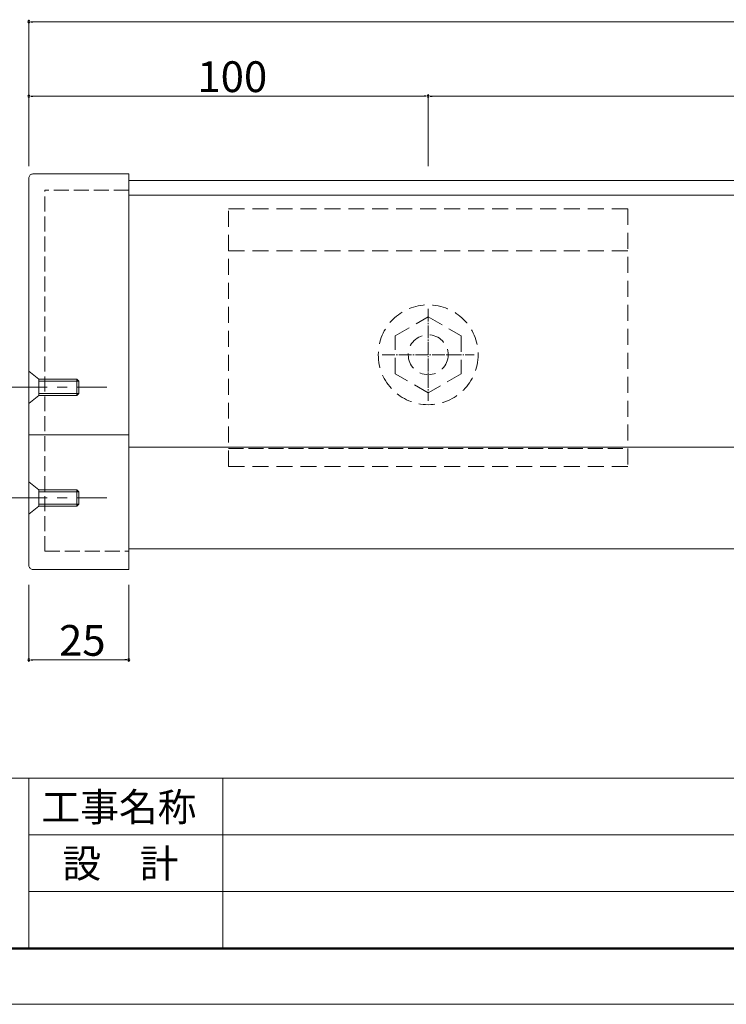
# Model space of a CAD drawing. Units: inches. Extents: x 0 to 34961, y -3331 to 594.
# Drawn here: x 171 to 348, y 0 to 246 of the extents above; entities that cross this region are included whole.
import ezdxf

# ---------------------------------------------------------------- set-up
doc = ezdxf.new("R2010")
doc.units = ezdxf.units.IN
doc.header["$MEASUREMENT"] = 0
for name, pattern in [('CENTER-S', [2.08, 1.6, -0.16, 0.16, -0.16]), ('CENTER2', [20, 12.5, -2.5, 2.5, -2.5]), ('DASHED3', [5, 3.75, -1.25]), ('HIDDEN', [3, 2, -1])]:
    doc.linetypes.add(name, pattern=pattern)
doc.layers.get('DEFPOINTS').update_dxf_attribs({"lineweight": 9})
for name, color, linetype, lineweight in [('寸法線', 7, 'Continuous', 9), ('枠', 7, 'Continuous', 20), ('ﾚｲﾔｰ1', 7, 'Continuous', 18), ('ﾚｲﾔｰ2', 7, 'Continuous', 18), ('ﾚｲﾔｰ3', 7, 'Continuous', 18)]:
    doc.layers.add(name, color=color, linetype=linetype, lineweight=lineweight)
doc.styles.add('Style1', font='ＭＳ ゴシック')
doc.styles.add('Style2', font='HG丸ｺﾞｼｯｸM-PRO')

msp = doc.modelspace()

# ---------------------------------------------------------------- linework, layer by layer
at = {"color": 0, "linetype": 'ByBlock', "lineweight": -2}
for p, q in [((174.28, 245.99), (174.78, 245.99)), ((174.28, 227.37), (174.78, 227.37)), ((273.28, 227.37), (272.78, 227.37)), ((274.28, 227.37), (274.78, 227.37)), ((174.28, 86.25), (174.78, 86.25)), ((198.28, 86.25), (197.78, 86.25))]:
    msp.add_line(p, q, dxfattribs=at)
at = {"color": 0, "linetype": 'ByBlock'}
for centre, start, end in [((173.78, 245.99), 0, 180), ((173.78, 245.99), 180, 0), ((173.78, 227.37), 0, 180), ((173.78, 227.37), 180, 0), ((273.78, 227.37), 0, 180), ((273.78, 227.37), 0, 180), ((273.78, 227.37), 180, 0), ((273.78, 227.37), 180, 0), ((173.78, 86.25), 0, 180), ((198.78, 86.25), 0, 180), ((173.78, 86.25), 180, 0), ((198.78, 86.25), 180, 0)]:
    msp.add_arc(centre, 0.25, start, end, dxfattribs=at)
at = {"layer": 'DEFPOINTS', "color": 7}
msp.add_line((0, 0), (840, 0), dxfattribs=at)
at = {"layer": '寸法線', "color": 5, "linetype": 'Continuous'}
for p, q in [((173.78, 209.86), (173.78, 246.49)), ((174.78, 245.99), (612.78, 245.99)), ((173.78, 209.86), (173.78, 227.87)), ((174.78, 227.37), (272.78, 227.37)), ((273.78, 209.86), (273.78, 227.87)), ((273.78, 209.86), (273.78, 227.87)), ((274.78, 227.37), (512.78, 227.37)), ((173.78, 104.98), (173.78, 85.75)), ((198.78, 104.98), (198.78, 85.75)), ((174.78, 86.25), (197.78, 86.25))]:
    msp.add_line(p, q, dxfattribs=at)
at = {"layer": '枠', "linetype": 'Continuous'}
for p, q in [((30, 56.64), (826, 56.64)), ((173.79, 56.64), (173.79, 14)), ((222.35, 56.64), (222.37, 14)), ((173.79, 42.43), (406.28, 42.43)), ((173.79, 28.21), (406.28, 28.21))]:
    msp.add_line(p, q, dxfattribs=at)
at = {"layer": '枠', "linetype": 'Continuous', "lineweight": 50}
msp.add_line((30, 14), (826, 14), dxfattribs=at)
at = {"layer": 'ﾚｲﾔｰ1', "linetype": 'DASHED3'}
msp.add_line((223.78, 139.11), (323.78, 139.11), dxfattribs=at)
at = {"layer": 'ﾚｲﾔｰ1', "color": 7, "linetype": 'Continuous'}
for p, q in [((173.79, 56.64), (30, 56.64)), ((173.79, 14), (173.79, 56.64)), ((30, 14), (173.79, 14))]:
    msp.add_line(p, q, dxfattribs=at)
at = {"layer": 'ﾚｲﾔｰ2'}
for p, q in [((173.84, 207.19), (173.79, 207.02)), ((173.91, 207.35), (173.84, 207.19)), ((174.01, 207.5), (173.91, 207.35)), ((174.14, 207.62), (174.01, 207.5)), ((174.28, 207.73), (174.14, 207.62)), ((174.44, 207.8), (174.28, 207.73)), ((174.61, 207.85), (174.44, 207.8)), ((174.78, 207.86), (174.61, 207.85)), ((198.78, 207.86), (174.78, 207.86)), ((198.78, 207.86), (198.78, 108.87)), ((173.79, 207.02), (173.78, 206.84)), ((173.78, 109.89), (173.78, 206.84)), ((198.78, 206.24), (383.77, 206.24)), ((383.77, 202.59), (198.78, 202.59)), ((198.78, 142.58), (173.78, 142.58)), ((383.77, 139.48), (198.78, 139.48)), ((383.77, 114.01), (198.78, 114.01)), ((258.38, 114.01), (263.38, 114.01)), ((173.78, 109.89), (173.79, 109.71)), ((173.79, 109.71), (173.84, 109.54)), ((173.84, 109.54), (173.91, 109.38)), ((173.91, 109.38), (174.01, 109.23)), ((174.01, 109.23), (174.14, 109.1)), ((174.14, 109.1), (174.28, 109)), ((174.28, 109), (174.44, 108.93)), ((174.44, 108.93), (174.61, 108.88)), ((174.61, 108.88), (174.78, 108.87)), ((198.78, 108.87), (174.78, 108.87))]:
    msp.add_line(p, q, dxfattribs=at)
at = {"layer": 'ﾚｲﾔｰ2', "linetype": 'DASHED3'}
for p, q in [((177.78, 113.45), (177.78, 203.79)), ((198.78, 203.79), (177.78, 203.79)), ((177.78, 113.45), (198.78, 113.45))]:
    msp.add_line(p, q, dxfattribs=at)
at = {"layer": 'ﾚｲﾔｰ2', "linetype": 'HIDDEN', "ltscale": 2}
for p, q in [((223.78, 134.61), (223.78, 199.11)), ((223.78, 199.11), (323.78, 199.11)), ((323.78, 199.11), (323.78, 134.61)), ((323.78, 188.61), (223.78, 188.61)), ((323.78, 134.61), (223.78, 134.61))]:
    msp.add_line(p, q, dxfattribs=at)
at = {"layer": 'ﾚｲﾔｰ3', "color": 1, "linetype": 'CENTER-S', "lineweight": 5, "ltscale": 2}
for p, q in [((273.78, 174.13), (273.78, 151.09)), ((262.26, 162.61), (285.3, 162.61))]:
    msp.add_line(p, q, dxfattribs=at)
at = {"layer": 'ﾚｲﾔｰ3', "linetype": 'HIDDEN', "ltscale": 2}
for p, q in [((265.53, 167.37), (273.78, 172.14)), ((273.78, 172.14), (282.03, 167.37)), ((265.53, 157.85), (265.53, 167.37)), ((282.03, 167.37), (282.03, 157.85)), ((273.78, 153.08), (265.53, 157.85)), ((282.03, 157.85), (273.78, 153.08))]:
    msp.add_line(p, q, dxfattribs=at)
at = {"layer": 'ﾚｲﾔｰ3'}
for p, q in [((173.78, 158.53), (173.78, 150.38)), ((173.78, 158.53), (176.28, 156.49)), ((176.28, 156.49), (176.28, 152.42)), ((176.28, 156.49), (185.78, 156.49)), ((176.28, 155.98), (186.28, 155.98)), ((185.78, 156.49), (185.78, 152.42)), ((185.78, 156.49), (186.28, 155.98)), ((186.28, 155.99), (186.28, 152.93)), ((186.28, 152.93), (176.28, 152.93)), ((185.78, 152.42), (186.28, 152.93)), ((176.28, 152.42), (173.78, 150.38)), ((185.78, 152.42), (176.28, 152.42)), ((173.78, 130.82), (173.78, 122.67)), ((173.78, 130.82), (176.28, 128.78)), ((176.28, 128.78), (185.78, 128.78)), ((176.28, 128.78), (176.28, 124.71)), ((176.28, 128.28), (186.28, 128.28)), ((185.78, 128.78), (186.28, 128.28)), ((185.78, 128.78), (185.78, 124.71)), ((186.28, 128.28), (186.28, 125.22)), ((176.28, 124.71), (173.78, 122.67)), ((186.28, 125.22), (176.28, 125.22)), ((185.78, 124.71), (176.28, 124.71)), ((185.78, 124.71), (186.28, 125.22))]:
    msp.add_line(p, q, dxfattribs=at)
at = {"layer": 'ﾚｲﾔｰ3', "color": 1, "linetype": 'CENTER2', "lineweight": 5}
for p, q in [((165.85, 154.46), (193.34, 154.46)), ((165.85, 126.75), (193.34, 126.75))]:
    msp.add_line(p, q, dxfattribs=at)
at = {"layer": 'ﾚｲﾔｰ3', "linetype": 'HIDDEN', "ltscale": 2}
for radius in [12.5, 5]:
    msp.add_circle((273.78, 162.61), radius, dxfattribs=at)

# ---------------------------------------------------------------- texts
at = {"layer": '寸法線', "color": 5, "style": 'Style1'}
for s, p in [('100', (215.98, 228.37)), ('25', (181.33, 87.25))]:
    msp.add_text(s, height=7.7, dxfattribs=at).set_placement(p)
at = {"layer": '枠', "style": 'Style2'}
for s, p in [('工事名称', (176.94, 45.81)), ('設\u3000計', (182.19, 31.7))]:
    msp.add_text(s, height=7.107, dxfattribs=at).set_placement(p)

doc.saveas('drawing.dxf')
